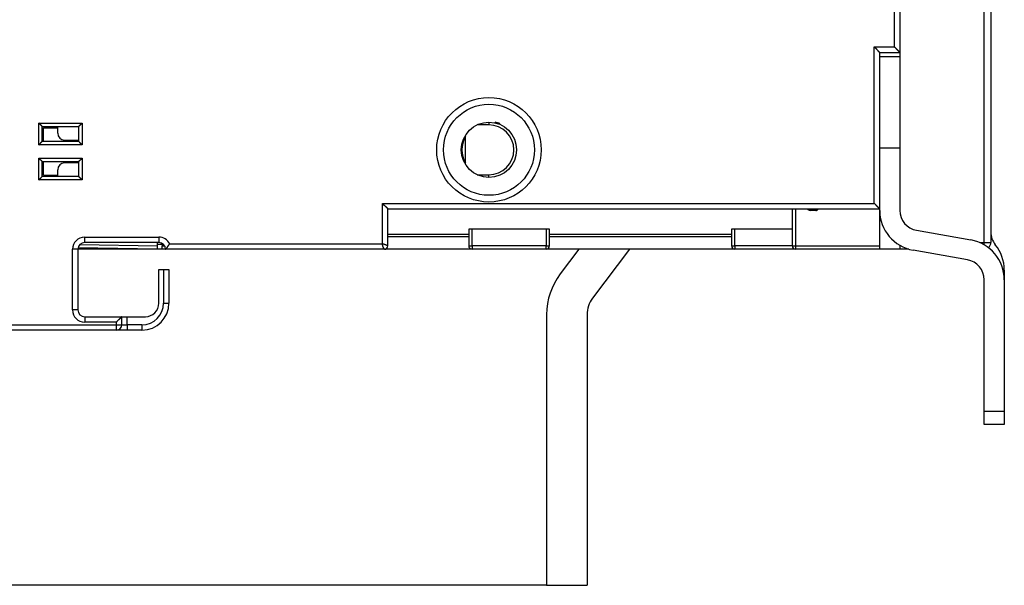
# Model space of a CAD drawing. Extents: x 190 to 1189, y 0 to 746.
# Drawn here: x 329 to 475, y 144 to 227 of the extents above; entities that cross this region are included whole.
import ezdxf

# ---------------------------------------------------------------- set-up
doc = ezdxf.new("R2010")
doc.units = 0
doc.linetypes.add('HIDDENNEW0', pattern=[4.5, 1.5, -1.5, 1.5])
for name, color, linetype in [('5', 7, 'CONTINUOUS'), ('MUOTOVIIVAT', 40, 'HIDDENNEW0'), ('TANGVIIVATNONDEF', 3, 'HIDDENNEW0')]:
    doc.layers.add(name, color=color, linetype=linetype)
doc.styles.get("Standard").update_dxf_attribs({"font": 'monotxt.shx'})
doc.dimstyles.new('DSTYLE1', dxfattribs={"dimtxt": 3, "dimasz": 3, "dimexe": 3, "dimexo": 0, "dimgap": 2, "dimtad": 1, "dimrnd": 0.1, "dimzin": 3, "dimcen": 0.09, "dimazin": 3, "dimtp": 1, "dimtm": 1, "dimtfac": 1, "dimtofl": 0, "dimtmove": 0, "dimatfit": 3})

# ---------------------------------------------------------------- blocks, each defined once
blk = doc.blocks.new('_AH1')
at = {"color": 0, "linetype": 'CONTINUOUS'}
for p, q in [((-1, 0.166667), (0, 0)), ((-1, 0.166667), (-1, -0.166667)), ((0, 0), (-1, -0.166667)), ((0, 0), (-1, 0))]:
    blk.add_line(p, q, dxfattribs=at)
blk = doc.blocks.new('*D8047')
at = {"layer": '5', "color": 1, "linetype": 'CONTINUOUS'}
for p, q in [((412.86518, 449.21744), (191.70064, 449.21744)), ((194.70064, 449.21744), (194.70064, 296.38589)), ((194.70064, 143.55433), (194.70064, 296.38589)), ((406.86518, 143.55433), (191.70064, 143.55433))]:
    blk.add_line(p, q, dxfattribs=at)
at = {"layer": '5', "color": 1, "xscale": 3, "yscale": 3, "zscale": 3}
for p, rotation in [((194.70064, 449.21744), 90), ((194.70064, 143.55433), 270)]:
    blk.add_blockref('_AH1', p, dxfattribs=dict(at, rotation=rotation))
at = {"layer": '5', "color": 1, "linetype": 'CONTINUOUS'}
blk.add_text('305,7', height=3, rotation=90, dxfattribs=at).set_placement((192.69964, 288.88589))

msp = doc.modelspace()

# ---------------------------------------------------------------- linework, layer by layer
at = {"layer": 'MUOTOVIIVAT', "color": 40, "linetype": 'CONTINUOUS'}
for p, q in [((472.79958, 398.38588), (472.79958, 194.38588)), ((459.29958, 370.18589), (459.29958, 222.58589)), ((456.29958, 222.58589), (459.29958, 222.58589)), ((456.29958, 199.38589), (456.29958, 222.58589)), ((459.29959, 222.58589), (459.29959, 221.99055)), ((456.29959, 221.99055), (459.29959, 221.99055)), ((459.29959, 221.99055), (459.29959, 221.98588)), ((459.29959, 221.98588), (459.29959, 208.38588)), ((331.99958, 209.38589), (331.99958, 211.58589)), ((331.99958, 211.58589), (337.39958, 211.58589)), ((332.19958, 211.38589), (334.29962, 211.38589)), ((332.19958, 209.38589), (332.19958, 211.38589)), ((334.29959, 210.58589), (334.29959, 211.5859)), ((337.39958, 211.58589), (337.39958, 209.38589)), ((337.39958, 209.38589), (331.99958, 209.38589)), ((335.29959, 209.58589), (337.29959, 209.58589)), ((336.19958, 209.38589), (336.19958, 209.58589)), ((336.69958, 209.38589), (336.69958, 209.58587)), ((337.29959, 209.58589), (337.29959, 209.38588)), ((394.79958, 206.12882), (394.79958, 210.14305)), ((459.29959, 208.38588), (456.29959, 208.38588)), ((459.29959, 208.38588), (459.29959, 199.15355)), ((331.99958, 206.38589), (337.39958, 206.38589)), ((331.99958, 204.18589), (331.99958, 206.38589)), ((332.19958, 204.38589), (332.19958, 206.38589)), ((337.29959, 206.18589), (335.29959, 206.18589)), ((336.19958, 206.18589), (336.19958, 206.38589)), ((336.69958, 206.18587), (336.69958, 206.38589)), ((337.29959, 206.38587), (337.29959, 206.18589)), ((337.39958, 206.38589), (337.39958, 204.18589)), ((334.29959, 204.18591), (334.29959, 205.18589)), ((337.39958, 204.18589), (331.99958, 204.18589)), ((332.19958, 204.38589), (334.29962, 204.38589)), ((383.29958, 199.38589), (456.29958, 199.38589)), ((383.29958, 193.88589), (383.29958, 199.38589)), ((443.29959, 199.38589), (443.29959, 193.88589)), ((445.65314, 199.28233), (445.54961, 199.38587)), ((446.79959, 199.13589), (446.00669, 199.13589)), ((456.29959, 199.15355), (456.29959, 199.38586)), ((456.29959, 193.88589), (456.29959, 199.15355)), ((395.79959, 196.38589), (395.29959, 196.38589)), ((395.29959, 196.38589), (395.29959, 193.88589)), ((406.79959, 196.38589), (395.79959, 196.38589)), ((407.29959, 196.38589), (406.79959, 196.38589)), ((407.29959, 193.88589), (407.29959, 196.38589)), ((434.79959, 196.38589), (434.29959, 196.38589)), ((434.29959, 196.38589), (434.29959, 193.88589)), ((443.29959, 196.38589), (434.79959, 196.38589)), ((461.77864, 196.19913), (469.84148, 194.77743)), ((349.29958, 194.38589), (338.29958, 194.38589)), ((349.09958, 193.88581), (349.09958, 194.3859)), ((395.29959, 195.59299), (383.29959, 195.59299)), ((395.29959, 195.23944), (383.29959, 195.23944)), ((434.29959, 195.59299), (407.29959, 195.59299)), ((434.29959, 195.23944), (407.29959, 195.23944)), ((349.79958, 193.38588), (337.29955, 193.38588)), ((337.29958, 193.38589), (337.29958, 184.38589)), ((349.09958, 193.38588), (337.32094, 193.59148)), ((349.79958, 194.08588), (349.09958, 194.08588)), ((349.09958, 193.38588), (349.09958, 193.88581)), ((349.79958, 194.22902), (349.79958, 193.88588)), ((349.79958, 193.38588), (349.79958, 193.88588)), ((349.79958, 193.88588), (350.14273, 193.88588)), ((350.29957, 193.38588), (349.79958, 193.38588)), ((382.79958, 193.38589), (350.29958, 193.38589)), ((395.79959, 193.38589), (382.79959, 193.38589)), ((406.79959, 193.38589), (395.79959, 193.38589)), ((434.79959, 193.38589), (406.79959, 193.38589)), ((411.63634, 193.38588), (408.87882, 189.72653)), ((419.14917, 193.3859), (413.67064, 186.11564)), ((443.79959, 193.38589), (434.79959, 193.38589)), ((456.29959, 193.38589), (443.79959, 193.38589)), ((456.29959, 193.38589), (456.29959, 193.88589)), ((459.29959, 193.38589), (456.29959, 193.38589)), ((459.29959, 193.9574), (459.29959, 193.38589)), ((460.6461, 193.38588), (459.29959, 193.38588)), ((469.32053, 191.82301), (461.2577, 193.2447)), ((349.29958, 190.38589), (349.99958, 190.38589)), ((349.29958, 185.38589), (349.29958, 190.38589)), ((349.99958, 190.38589), (350.79958, 190.38589)), ((350.79954, 190.38589), (350.79959, 190.38589)), ((350.79958, 190.38589), (350.79958, 185.38589)), ((474.79958, 190.29636), (474.79958, 188.86907)), ((471.79959, 169.38588), (471.79959, 188.86859)), ((474.79959, 188.86859), (474.79959, 169.38588)), ((338.29958, 183.38589), (343.79958, 183.38589)), ((343.79958, 182.18589), (343.79958, 183.38589)), ((343.79958, 183.38589), (344.59958, 183.38589)), ((344.59958, 183.38589), (347.29958, 183.38589)), ((406.86518, 183.70838), (406.86518, 143.55433)), ((412.86518, 183.70838), (412.86518, 143.55433)), ((342.99958, 181.38589), (253.29958, 181.38589)), ((344.59958, 181.38589), (342.99958, 181.38589)), ((346.79958, 181.38589), (344.59958, 181.38589)), ((349.44533, 182.38589), (349.36678, 182.38589)), ((349.44534, 182.38589), (349.44533, 182.38589)), ((349.51898, 182.48589), (349.55458, 182.48589)), ((471.79959, 167.38588), (471.79959, 169.38588)), ((471.79959, 169.38588), (474.79959, 169.38588)), ((474.79959, 169.38588), (474.79959, 167.38588)), ((474.79959, 167.38588), (471.79959, 167.38588)), ((406.86518, 143.55433), (412.86518, 143.55433))]:
    msp.add_line(p, q, dxfattribs=at)
for points in [[(455.49958, 223.38588), (455.51674, 223.37231, -0.003291302), (455.53368, 223.35855, -0.003376556), (455.55042, 223.34457, -0.003314998), (455.56694, 223.33041, -0.003088308), (455.58327, 223.31606, -0.002923426), (455.59941, 223.30156, -0.002774997), (455.61537, 223.2869, -0.002635824), (455.63114, 223.2721, -0.002467534), (455.64675, 223.25718, -0.002321887), (455.66219, 223.24215, -0.002158826), (455.67748, 223.22701, -0.002014859), (455.69261, 223.2118, -0.001850358), (455.7076, 223.1965, -0.001706161), (455.72246, 223.18115, -0.001542618), (455.73719, 223.16576, -0.001396904), (455.75179, 223.15032, -0.001228983), (455.76628, 223.13487, -0.001087864), (455.78065, 223.11941, -0.0009352), (455.79492, 223.10395, -0.000811509), (455.8091, 223.08851, -0.000683212), (455.82316, 223.07311, -0.000567585), (455.83714, 223.05774, -0.000432926), (455.85102, 223.04244, -0.000313369), (455.86481, 223.0272, -0.000176807), (455.87851, 223.01205, -0.000053923), (455.89212, 222.99699, 0.000087465), (455.90565, 222.98204, 0.000215313), (455.91911, 222.96721, 0.000361938), (455.93249, 222.95252, 0.000497061), (455.94579, 222.93798, 0.000653416), (455.95903, 222.9236, 0.000794021), (455.9722, 222.90939, 0.000950931), (455.9853, 222.89537, 0.001113251), (455.99834, 222.88154, 0.001316958), (456.01133, 222.86794, 0.001405324), (456.02424, 222.85455, 0.001387676), (456.03708, 222.84139, 0.001329317), (456.04982, 222.82846, 0.001201757), (456.06244, 222.81577, 0.001103724), (456.07493, 222.80332, 0.000999284), (456.08727, 222.79112, 0.000906655), (456.09943, 222.77917, 0.000790803), (456.11141, 222.76748, 0.000689528), (456.12318, 222.75604, 0.000566714), (456.13472, 222.74487, 0.00045686), (456.14603, 222.73396, 0.000323339), (456.15706, 222.72334, 0.000195765), (456.16783, 222.71298, 0.000035035), (456.17829, 222.70292, -0.000045404), (456.18845, 222.69315, -0.000057599), (456.19826, 222.6837, -0.000061431), (456.20774, 222.67457, -0.000055272), (456.21684, 222.6658, -0.000052545), (456.22557, 222.65738, -0.000051509), (456.2339, 222.64935, -0.000050825), (456.24182, 222.64171, -0.000048558), (456.24929, 222.6345, -0.00004762), (456.25633, 222.6277, -0.000045968), (456.26289, 222.62136, -0.000045277), (456.26898, 222.61548, -0.000043251), (456.27455, 222.6101, -0.000043375), (456.27963, 222.60518, -0.000043076), (456.28418, 222.60078, -0.000041677), (456.28815, 222.59694, -0.000035976), (456.29148, 222.59372, -0.000043435), (456.2944, 222.59089, -0.000058903), (456.2971, 222.58828, -0.000068445), (456.29956, 222.58589, -0.000086189)], [(459.29957, 222.58589), (459.29923, 222.58623, -0.00026434), (459.29826, 222.58717, -0.000042223), (459.29664, 222.58873, -0.000003096), (459.29441, 222.59089, 0.000024098), (459.29157, 222.59364, 0.000030196), (459.28816, 222.59694, 0.000033017), (459.28417, 222.6008, 0.00003413), (459.27964, 222.60518, 0.000037274), (459.27456, 222.61009, 0.000038287), (459.26898, 222.61548, 0.000040524), (459.26289, 222.62137, 0.000041399), (459.25633, 222.6277, 0.000043567), (459.24929, 222.6345, 0.000044491), (459.24182, 222.64171, 0.000046505), (459.2339, 222.64935, 0.000047691), (459.22557, 222.65738, 0.000050126), (459.21684, 222.6658, 0.000050953), (459.20774, 222.67457, 0.000052133), (459.19826, 222.6837, 0.000054974), (459.18845, 222.69315, 0.00006124), (459.17829, 222.70292, 0.000057491), (459.16783, 222.71298, 0.000045377), (459.15706, 222.72334, -0.000035031), (459.14603, 222.73396, -0.000195765), (459.13472, 222.74487, -0.00032334), (459.12318, 222.75604, -0.00045686), (459.11141, 222.76748, -0.000566714), (459.09943, 222.77917, -0.000689528), (459.08727, 222.79112, -0.000790803), (459.07493, 222.80332, -0.000906655), (459.06244, 222.81577, -0.000999285), (459.04982, 222.82846, -0.001103724), (459.03708, 222.84139, -0.001201757), (459.02424, 222.85455, -0.001329317), (459.01133, 222.86794, -0.001387676), (458.99834, 222.88154, -0.001405324), (458.9853, 222.89537, -0.001316958), (458.9722, 222.90939, -0.001113252), (458.95903, 222.9236, -0.000950931), (458.94579, 222.93798, -0.000794021), (458.93249, 222.95252, -0.000653416), (458.91911, 222.96721, -0.000497059), (458.90565, 222.98204, -0.000361939), (458.89212, 222.99699, -0.000215319), (458.87851, 223.01205, -0.000087463), (458.86481, 223.0272, 0.000053945), (458.85102, 223.04244, 0.000176802), (458.83714, 223.05774, 0.000313284), (458.82316, 223.07311, 0.000432947), (458.8091, 223.08851, 0.00056791), (458.79492, 223.10395, 0.000683131), (458.78065, 223.11941, 0.000810283), (458.76628, 223.13487, 0.000935501), (458.75179, 223.15032, 0.001092378), (458.73718, 223.16576, 0.001227602), (458.72246, 223.18115, 0.001379838), (458.70761, 223.1965, 0.001546783), (458.69261, 223.2118, 0.001765055), (458.67744, 223.22704, 0.001832877), (458.66219, 223.24215, 0.001809544), (458.64689, 223.25707, 0.002220602), (458.63115, 223.2721, 0.002974901), (458.61483, 223.28733, 0.002258558), (458.59942, 223.30156, 0.00050049), (458.5854, 223.31436, 0.003698082), (458.56695, 223.33041, 0.007037842), (458.53794, 223.35457, 0.003467397), (458.49959, 223.38588, 0.001794522)], [(331.99959, 211.5859), (331.99913, 211.58628, -0.014502547), (331.99787, 211.58732, -0.001149504), (331.99577, 211.58908, -0.000741657), (331.99291, 211.59149, -0.001144374), (331.9893, 211.59456, -0.001168568), (331.98501, 211.59825, -0.001183452), (331.98004, 211.60256, -0.001180789), (331.97445, 211.60745, -0.001261217), (331.96826, 211.61293, -0.001287483), (331.96153, 211.61895, -0.001360308), (331.95427, 211.62552, -0.001395283), (331.94654, 211.63259, -0.001475877), (331.93836, 211.64017, -0.001522085), (331.92977, 211.64822, -0.001609173), (331.92081, 211.65674, -0.00166632), (331.91152, 211.66569, -0.001762957), (331.90192, 211.67508, -0.001831752), (331.89207, 211.68485, -0.001938385), (331.88199, 211.69502, -0.00202272), (331.87172, 211.70555, -0.002148173), (331.8613, 211.71643, -0.002242236), (331.85077, 211.72763, -0.00236614), (331.84014, 211.73915, -0.002227813), (331.82943, 211.75095, -0.001832183), (331.81862, 211.76301, -0.001493787), (331.80772, 211.77532, -0.001141769), (331.7967, 211.78785, -0.000840286), (331.78558, 211.80057, -0.000519756), (331.77433, 211.81347, -0.000245144), (331.76296, 211.82653, 0.000052257), (331.75146, 211.83971, 0.000306413), (331.73982, 211.85301, 0.000585108), (331.72804, 211.86639, 0.000828266), (331.71611, 211.87984, 0.00110314), (331.70401, 211.89334, 0.001327772), (331.69176, 211.90685, 0.001569144), (331.67935, 211.92036, 0.001826103), (331.66674, 211.93385, 0.002160931), (331.65393, 211.94732, 0.00228391), (331.641, 211.96067, 0.002285644), (331.62795, 211.97387, 0.002880991), (331.61447, 211.98714, 0.003964917), (331.60043, 212.00055, 0.003005767), (331.58712, 212.01307, 0.000576669), (331.57499, 212.02433, 0.005078901), (331.55889, 212.03829, 0.009872902), (331.5334, 212.05908, 0.004878509), (331.4996, 212.08589, 0.002513692)], [(337.39955, 211.5859), (337.40001, 211.58628, 0.015119151), (337.40127, 211.58732, 0.001221513), (337.40337, 211.58908, 0.000766723), (337.40623, 211.59149, 0.00115686), (337.40984, 211.59456, 0.001175986), (337.41414, 211.59825, 0.001188426), (337.41911, 211.60256, 0.001184311), (337.4247, 211.60745, 0.001263825), (337.43089, 211.61293, 0.001289479), (337.43762, 211.61895, 0.001361871), (337.44488, 211.62552, 0.001396533), (337.45261, 211.63259, 0.001476883), (337.46079, 211.64017, 0.001522906), (337.46938, 211.64822, 0.001609839), (337.47834, 211.65674, 0.001666866), (337.48763, 211.66569, 0.001763395), (337.49723, 211.67508, 0.001832105), (337.50708, 211.68485, 0.001938656), (337.51716, 211.69502, 0.002022925), (337.52743, 211.70555, 0.002148311), (337.53785, 211.71643, 0.002242319), (337.54838, 211.72763, 0.002366165), (337.55901, 211.73915, 0.002227826), (337.56972, 211.75095, 0.001832222), (337.58053, 211.76301, 0.00149385), (337.59143, 211.77532, 0.001141857), (337.60245, 211.78785, 0.000840395), (337.61357, 211.80057, 0.000519889), (337.62482, 211.81347, 0.000245296), (337.63619, 211.82653, -0.000052084), (337.64769, 211.83971, -0.000306221), (337.65933, 211.85301, -0.000584897), (337.67111, 211.86639, -0.000828038), (337.68304, 211.87984, -0.001102893), (337.69514, 211.89334, -0.001327511), (337.70739, 211.90685, -0.001568869), (337.7198, 211.92036, -0.001825812), (337.73241, 211.93385, -0.002160617), (337.74522, 211.94732, -0.002283599), (337.75815, 211.96067, -0.002285348), (337.77119, 211.97387, -0.002880647), (337.78467, 211.98714, -0.003964486), (337.79872, 212.00055, -0.003005454), (337.81203, 212.01307, -0.000576593), (337.82415, 212.02433, -0.005078426), (337.84025, 212.03829, -0.009872106), (337.86574, 212.05908, -0.004878161), (337.89954, 212.08589, -0.002513522)], [(331.4996, 208.88589), (331.51516, 208.89731, 0.005353532), (331.53039, 208.90901, 0.005557192), (331.54529, 208.921, 0.005454453), (331.55989, 208.93325, 0.005002489), (331.57418, 208.94574, 0.004676609), (331.58819, 208.95843, 0.004381775), (331.60193, 208.97132, 0.004104856), (331.61541, 208.98436, 0.00376458), (331.62865, 208.99755, 0.003470651), (331.64165, 209.01086, 0.003138163), (331.65444, 209.02426, 0.002844956), (331.66702, 209.03773, 0.002506773), (331.67941, 209.05126, 0.002209084), (331.69162, 209.0648, 0.001867081), (331.70366, 209.07835, 0.001563828), (331.71556, 209.09189, 0.001214103), (331.72731, 209.10537, 0.000902286), (331.73893, 209.11879, 0.000542732), (331.75044, 209.13212, 0.000216418), (331.76186, 209.14534, -0.000163404), (331.77318, 209.15842, -0.000501989), (331.78443, 209.17135, -0.00088486), (331.79562, 209.18409, -0.001271231), (331.80676, 209.19662, -0.001754783), (331.81787, 209.20893, -0.002018771), (331.82894, 209.22099, -0.002112082), (331.83995, 209.23277, -0.002092447), (331.85086, 209.24427, -0.001928833), (331.86165, 209.25546, -0.00182788), (331.87227, 209.26632, -0.001739101), (331.88269, 209.27684, -0.001672292), (331.89289, 209.287, -0.00157942), (331.90282, 209.29676, -0.001518432), (331.91246, 209.30614, -0.001439399), (331.92176, 209.31508, -0.001389351), (331.93072, 209.32359, -0.001316328), (331.93927, 209.33163, -0.001275348), (331.9474, 209.33921, -0.001211033), (331.95507, 209.34628, -0.001174965), (331.96224, 209.35284, -0.001107652), (331.96888, 209.35885, -0.001090104), (331.97498, 209.36433, -0.001051994), (331.9805, 209.36924, -0.001005941), (331.98535, 209.37353, -0.000887962), (331.98945, 209.37713, -0.00097804), (331.99308, 209.38029, -0.001053573), (331.99647, 209.38321, -0.001128222), (331.99959, 209.38588, -0.001493336)], [(337.89954, 208.88589), (337.88399, 208.89731, -0.005353224), (337.86875, 208.90901, -0.005556838), (337.85385, 208.921, -0.005454063), (337.83926, 208.93325, -0.005002088), (337.82497, 208.94574, -0.004676196), (337.81096, 208.95843, -0.004381354), (337.79722, 208.97132, -0.00410443), (337.78374, 208.98436, -0.003764158), (337.7705, 208.99755, -0.003470233), (337.75749, 209.01086, -0.003137757), (337.74471, 209.02426, -0.002844561), (337.73213, 209.03773, -0.002506396), (337.71974, 209.05126, -0.002208723), (337.70753, 209.0648, -0.001866742), (337.69549, 209.07835, -0.00156351), (337.68359, 209.09189, -0.001213812), (337.67184, 209.10537, -0.000902019), (337.66022, 209.11879, -0.000542495), (337.64871, 209.13212, -0.000216208), (337.63729, 209.14534, 0.000163581), (337.62597, 209.15842, 0.000502136), (337.61472, 209.17135, 0.000884975), (337.60353, 209.18409, 0.001271312), (337.59239, 209.19662, 0.00175482), (337.58128, 209.20893, 0.002018792), (337.57021, 209.22099, 0.002112111), (337.5592, 209.23277, 0.002092498), (337.54829, 209.24427, 0.001928929), (337.53751, 209.25546, 0.001828014), (337.52688, 209.26632, 0.001739277), (337.51646, 209.27684, 0.00167251), (337.50626, 209.287, 0.001579689), (337.49633, 209.29676, 0.001518756), (337.48669, 209.30614, 0.00143979), (337.47739, 209.31508, 0.001389813), (337.46843, 209.32359, 0.001316875), (337.45988, 209.33163, 0.001276008), (337.45175, 209.33921, 0.001211852), (337.44408, 209.34628, 0.001175917), (337.43691, 209.35284, 0.001108707), (337.43027, 209.35885, 0.001091578), (337.42417, 209.36433, 0.001054367), (337.41865, 209.36924, 0.001008254), (337.4138, 209.37353, 0.00088859), (337.40969, 209.37713, 0.000982868), (337.40606, 209.38029, 0.001072544), (337.40267, 209.38321, 0.001153769), (337.39955, 209.38588, 0.001520231)], [(331.99959, 206.38587), (331.99922, 206.38633, 0.011093381), (331.99816, 206.38759, 0.000788438), (331.99641, 206.38968, 0.000616685), (331.99399, 206.39255, 0.00108176), (331.99092, 206.39616, 0.001131537), (331.98723, 206.40045, 0.001158763), (331.98291, 206.40542, 0.001163447), (331.97802, 206.41101, 0.001248447), (331.97254, 206.4172, 0.001277805), (331.96651, 206.42393, 0.001352788), (331.95995, 206.43119, 0.001389347), (331.95287, 206.43892, 0.00147115), (331.94529, 206.4471, 0.001518284), (331.93724, 206.45569, 0.001606128), (331.92872, 206.46465, 0.00166387), (331.91977, 206.47394, 0.001761022), (331.91038, 206.48354, 0.001830228), (331.90061, 206.49339, 0.001937236), (331.89044, 206.50347, 0.002021875), (331.87991, 206.51374, 0.002147619), (331.86903, 206.52416, 0.002241914), (331.85783, 206.53469, 0.002366043), (331.84631, 206.54532, 0.002227765), (331.83451, 206.55603, 0.001832039), (331.82245, 206.56684, 0.001493566), (331.81014, 206.57774, 0.001141464), (331.79761, 206.58876, 0.000839911), (331.78489, 206.59988, 0.000519302), (331.77199, 206.61113, 0.000244621), (331.75894, 206.6225, -0.000052861), (331.74575, 206.634, -0.000307087), (331.73245, 206.64564, -0.000585866), (331.71907, 206.65742, -0.000829101), (331.70562, 206.66935, -0.00110407), (331.69213, 206.68145, -0.001328783), (331.67862, 206.6937, -0.001570246), (331.66511, 206.70611, -0.001827317), (331.65162, 206.71872, -0.0021623), (331.63815, 206.73153, -0.002285335), (331.6248, 206.74446, -0.002287058), (331.6116, 206.75751, -0.002882728), (331.59833, 206.77099, -0.003967266), (331.58493, 206.78503, -0.003007596), (331.57241, 206.79834, -0.000577098), (331.56115, 206.81046, -0.005081921), (331.54719, 206.82657, -0.009878906), (331.5264, 206.85206, -0.004881587), (331.4996, 206.88585, -0.002515313)], [(337.39955, 206.38587), (337.39993, 206.38633, -0.010285169), (337.40098, 206.38759, -0.000701279), (337.40274, 206.38968, -0.000586445), (337.40515, 206.39255, -0.001066604), (337.40823, 206.39616, -0.001122567), (337.41192, 206.40045, -0.001152778), (337.41624, 206.40542, -0.00115924), (337.42113, 206.41101, -0.001245347), (337.42661, 206.4172, -0.001275453), (337.43264, 206.42393, -0.00135096), (337.4392, 206.43119, -0.001387902), (337.44628, 206.43892, -0.001469999), (337.45386, 206.4471, -0.001517357), (337.46191, 206.45569, -0.001605385), (337.47043, 206.46465, -0.001663271), (337.47938, 206.47394, -0.001760548), (337.48877, 206.48354, -0.001829854), (337.49854, 206.49339, -0.001936953), (337.50871, 206.50347, -0.002021666), (337.51924, 206.51374, -0.002147482), (337.53012, 206.52416, -0.002241834), (337.54132, 206.53469, -0.002366019), (337.55284, 206.54532, -0.002227753), (337.56464, 206.55603, -0.001832004), (337.5767, 206.56684, -0.001493511), (337.58901, 206.57774, -0.001141388), (337.60154, 206.58876, -0.000839817), (337.61426, 206.59988, -0.000519188), (337.62716, 206.61113, -0.00024449), (337.64022, 206.6225, 0.000053012), (337.6534, 206.634, 0.000307256), (337.6667, 206.64564, 0.000586055), (337.68008, 206.65742, 0.00082931), (337.69353, 206.66935, 0.001104302), (337.70702, 206.68145, 0.001329034), (337.72053, 206.6937, 0.001570519), (337.73404, 206.70611, 0.001827616), (337.74753, 206.71872, 0.002162636), (337.761, 206.73153, 0.002285683), (337.77435, 206.74446, 0.002287402), (337.78755, 206.75751, 0.002883149), (337.80081, 206.77099, 0.003967832), (337.81422, 206.78503, 0.003008034), (337.82674, 206.79834, 0.000577201), (337.838, 206.81046, 0.005082641), (337.85195, 206.82657, 0.009880323), (337.87274, 206.85206, 0.004882308), (337.89954, 206.88585, 0.002515691)], [(331.4996, 203.68585), (331.51516, 203.69727, 0.005349304), (331.53039, 203.70898, 0.005552897), (331.54529, 203.72098, 0.005450298), (331.55989, 203.73323, 0.004998686), (331.57418, 203.74572, 0.004673075), (331.58819, 203.75841, 0.00437848), (331.60193, 203.7713, 0.004101786), (331.61541, 203.78435, 0.003761757), (331.62865, 203.79754, 0.003468042), (331.64165, 203.81085, 0.003135776), (331.65444, 203.82425, 0.002842761), (331.66702, 203.83773, 0.002504781), (331.67941, 203.85125, 0.002207264), (331.69162, 203.8648, 0.001865442), (331.70366, 203.87835, 0.001562344), (331.71556, 203.89188, 0.001212784), (331.72731, 203.90537, 0.000901107), (331.73893, 203.91879, 0.000541706), (331.75044, 203.93212, 0.000215522), (331.76186, 203.94534, -0.000164154), (331.77318, 203.95842, -0.000502612), (331.78443, 203.97135, -0.000885338), (331.79562, 203.98409, -0.001271578), (331.80676, 203.99662, -0.001754975), (331.81787, 204.00893, -0.002018825), (331.82894, 204.02099, -0.002111978), (331.83995, 204.03277, -0.002092196), (331.85086, 204.04427, -0.001928409), (331.86165, 204.05546, -0.001827283), (331.87227, 204.06632, -0.001738294), (331.88269, 204.07684, -0.001671269), (331.89289, 204.087, -0.001578136), (331.90282, 204.09676, -0.001516864), (331.91246, 204.10614, -0.001437479), (331.92176, 204.11508, -0.001387051), (331.93072, 204.12359, -0.001313574), (331.93927, 204.13164, -0.001271993), (331.9474, 204.13921, -0.001206836), (331.95507, 204.14628, -0.001170033), (331.96224, 204.15285, -0.001102132), (331.96888, 204.15886, -0.001082373), (331.97498, 204.16434, -0.001039548), (331.9805, 204.16926, -0.000993612), (331.98535, 204.17355, -0.00088424), (331.98945, 204.17715, -0.000952314), (331.99308, 204.18031, -0.000952896), (331.99647, 204.18324, -0.000990699), (331.99959, 204.18591, -0.001344826)], [(337.89954, 203.68585), (337.88399, 203.69727, -0.005348996), (337.86875, 203.70898, -0.005552542), (337.85385, 203.72098, -0.005449909), (337.83926, 203.73323, -0.004998285), (337.82497, 203.74572, -0.004672662), (337.81096, 203.75841, -0.00437806), (337.79722, 203.7713, -0.00410136), (337.78374, 203.78435, -0.003761335), (337.7705, 203.79754, -0.003467625), (337.75749, 203.81085, -0.00313537), (337.74471, 203.82425, -0.002842366), (337.73213, 203.83773, -0.002504403), (337.71974, 203.85125, -0.002206902), (337.70753, 203.8648, -0.001865103), (337.69549, 203.87835, -0.001562026), (337.68359, 203.89188, -0.001212493), (337.67184, 203.90537, -0.00090084), (337.66022, 203.91879, -0.000541469), (337.64871, 203.93212, -0.000215312), (337.63729, 203.94534, 0.000164331), (337.62597, 203.95842, 0.00050276), (337.61472, 203.97135, 0.000885453), (337.60353, 203.98409, 0.001271659), (337.59239, 203.99662, 0.001755012), (337.58128, 204.00893, 0.002018846), (337.57021, 204.02099, 0.002112007), (337.5592, 204.03277, 0.002092247), (337.54829, 204.04427, 0.001928504), (337.53751, 204.05546, 0.001827417), (337.52688, 204.06632, 0.001738469), (337.51646, 204.07684, 0.001671487), (337.50626, 204.087, 0.001578405), (337.49633, 204.09676, 0.001517188), (337.48669, 204.10614, 0.00143787), (337.47739, 204.11508, 0.001387513), (337.46843, 204.12359, 0.001314122), (337.45988, 204.13164, 0.001272653), (337.45175, 204.13921, 0.001207656), (337.44408, 204.14628, 0.001170985), (337.43691, 204.15285, 0.001103186), (337.43027, 204.15886, 0.001083846), (337.42417, 204.16434, 0.001041922), (337.41865, 204.16926, 0.000995925), (337.4138, 204.17355, 0.000884869), (337.40969, 204.17715, 0.000957143), (337.40606, 204.18031, 0.000971874), (337.40267, 204.18324, 0.001016263), (337.39955, 204.18591, 0.001371752)], [(382.49956, 200.18585), (382.51313, 200.1687, 0.003283909), (382.5269, 200.15175, 0.003368803), (382.54088, 200.13503, 0.003307349), (382.55505, 200.1185, 0.003081313), (382.56939, 200.10218, 0.002916905), (382.5839, 200.08604, 0.002768915), (382.59856, 200.07009, 0.002630162), (382.61336, 200.05431, 0.002462403), (382.62828, 200.03871, 0.002317223), (382.64331, 200.02327, 0.002154696), (382.65845, 200.00798, 0.002011209), (382.67366, 199.99285, 0.001847267), (382.68896, 199.97786, 0.001703563), (382.70431, 199.963, 0.001540578), (382.71971, 199.94827, 0.001395389), (382.73514, 199.93367, 0.0012281), (382.75059, 199.91918, 0.001087423), (382.76605, 199.90481, 0.000935126), (382.78151, 199.89054, 0.000811572), (382.79695, 199.87637, 0.000683216), (382.81235, 199.8623, 0.000567568), (382.82772, 199.84832, 0.000432925), (382.84302, 199.83444, 0.000313373), (382.85826, 199.82065, 0.000176808), (382.87341, 199.80696, 0.000053922), (382.88847, 199.79334, -0.000087465), (382.90342, 199.77981, -0.000215313), (382.91825, 199.76635, -0.000361938), (382.93294, 199.75297, -0.000497061), (382.94748, 199.73967, -0.000653416), (382.96186, 199.72643, -0.000794021), (382.97607, 199.71326, -0.000950931), (382.99009, 199.70016, -0.001113251), (383.00392, 199.68712, -0.001316958), (383.01752, 199.67414, -0.001405324), (383.03091, 199.66122, -0.001387676), (383.04407, 199.64838, -0.001329317), (383.057, 199.63564, -0.001201757), (383.06969, 199.62302, -0.001103724), (383.08214, 199.61053, -0.000999284), (383.09434, 199.59819, -0.000906655), (383.10629, 199.58603, -0.000790803), (383.11798, 199.57405, -0.000689528), (383.12942, 199.56228, -0.000566713), (383.14059, 199.55074, -0.000456861), (383.1515, 199.53943, -0.000323344), (383.16212, 199.5284, -0.000195764), (383.17248, 199.51763, -0.000035016), (383.18254, 199.50717, 0.00004526), (383.19231, 199.49701, 0.000057041), (383.20176, 199.4872, 0.00006044), (383.21089, 199.47772, 0.000053723), (383.21966, 199.46862, 0.000050414), (383.22808, 199.45989, 0.000048654), (383.23611, 199.45156, 0.000047205), (383.24375, 199.44364, 0.000044011), (383.25096, 199.43617, 0.000041871), (383.25775, 199.42913, 0.00003853), (383.26409, 199.42256, 0.000036367), (383.26997, 199.41647, 0.00003313), (383.27536, 199.4109, 0.000028891), (383.28027, 199.40582, 0.000019297), (383.28467, 199.40127, 0.000018028), (383.28851, 199.3973, 0.00002911), (383.29173, 199.39396, -0.00000669), (383.29456, 199.39104, -0.000139134), (383.29717, 199.38833, -0.000203299), (383.29954, 199.38586, -0.000208924)], [(456.29956, 199.38586), (456.29922, 199.3862, 0.004562877), (456.29825, 199.38714, 0.000463212), (456.29663, 199.38872, 0.000171792), (456.2944, 199.39088, 0.000111756), (456.29156, 199.39363, 0.000081992), (456.28815, 199.39693, 0.000067514), (456.28416, 199.40079, 0.000058329), (456.27963, 199.40518, 0.00005507), (456.27456, 199.41008, 0.000051755), (456.26898, 199.41548, 0.000050969), (456.26289, 199.42136, 0.000049631), (456.25633, 199.4277, 0.000050108), (456.24929, 199.4345, 0.000049739), (456.24182, 199.44171, 0.000050698), (456.2339, 199.44935, 0.000051057), (456.22557, 199.45738, 0.000052774), (456.21684, 199.4658, 0.000053031), (456.20774, 199.47457, 0.000053691), (456.19826, 199.4837, 0.000056109), (456.18845, 199.49315, 0.000061965), (456.17829, 199.50292, 0.000057899), (456.16783, 199.51298, 0.000045482), (456.15706, 199.52334, -0.000035045), (456.14603, 199.53396, -0.000195766), (456.13472, 199.54487, -0.000323337), (456.12318, 199.55604, -0.00045686), (456.11141, 199.56748, -0.000566714), (456.09943, 199.57917, -0.000689528), (456.08727, 199.59112, -0.000790802), (456.07493, 199.60332, -0.000906655), (456.06244, 199.61577, -0.000999284), (456.04982, 199.62846, -0.001103724), (456.03708, 199.64139, -0.001201757), (456.02424, 199.65455, -0.001329317), (456.01133, 199.66794, -0.001387676), (455.99834, 199.68154, -0.001405324), (455.9853, 199.69537, -0.001316958), (455.9722, 199.70939, -0.001113251), (455.95903, 199.7236, -0.000950931), (455.94579, 199.73798, -0.000794021), (455.93249, 199.75252, -0.000653416), (455.91911, 199.76721, -0.000497059), (455.90565, 199.78204, -0.000361939), (455.89212, 199.79699, -0.000215319), (455.87851, 199.81205, -0.000087463), (455.86481, 199.8272, 0.000053946), (455.85102, 199.84244, 0.000176802), (455.83714, 199.85774, 0.000313281), (455.82316, 199.87311, 0.000432948), (455.8091, 199.88851, 0.000567922), (455.79492, 199.90395, 0.000683128), (455.78065, 199.91941, 0.000810237), (455.76628, 199.93487, 0.000935553), (455.75179, 199.95032, 0.001092696), (455.73718, 199.96576, 0.001228227), (455.72246, 199.98115, 0.001380895), (455.70761, 199.9965, 0.001548258), (455.69261, 200.0118, 0.001767034), (455.67744, 200.02704, 0.001835113), (455.66219, 200.04214, 0.001811899), (455.64689, 200.05707, 0.002223785), (455.63114, 200.0721, 0.002979559), (455.61483, 200.08732, 0.002262134), (455.59941, 200.10155, 0.000501029), (455.5854, 200.11435, 0.003704473), (455.56694, 200.13039, 0.007050765), (455.53793, 200.15455, 0.003473871), (455.49958, 200.18585, 0.001797861)], [(350.29958, 193.38592), (350.29988, 193.3862, 0.010664719), (350.30072, 193.38699, 0.000930515), (350.30212, 193.38833, 0.000452133), (350.30405, 193.39018, 0.000518883), (350.3065, 193.39253, 0.000488666), (350.30943, 193.39537, 0.000472917), (350.31286, 193.39869, 0.000457104), (350.31674, 193.40246, 0.000475304), (350.32108, 193.40669, 0.000475332), (350.32584, 193.41135, 0.000493266), (350.33102, 193.41645, 0.00049678), (350.33659, 193.42195, 0.000515643), (350.34255, 193.42786, 0.000525236), (350.34886, 193.43414, 0.000551346), (350.35553, 193.44081, 0.000555348), (350.36252, 193.44784, 0.000561892), (350.36983, 193.45522, 0.000605065), (350.37743, 193.46293, 0.000705066), (350.38531, 193.47098, 0.000827049), (350.39345, 193.47935, 0.001015519), (350.40183, 193.48805, 0.001150643), (350.41044, 193.49707, 0.001296219), (350.41926, 193.50641, 0.001408468), (350.42826, 193.51607, 0.001544634), (350.43744, 193.52603, 0.001648881), (350.44677, 193.53631, 0.001777112), (350.45624, 193.54689, 0.001873255), (350.46582, 193.55776, 0.001991073), (350.47551, 193.56894, 0.002092967), (350.48527, 193.58041, 0.002232464), (350.4951, 193.59218, 0.002275397), (350.50499, 193.60423, 0.002263949), (350.51492, 193.61656, 0.002216906), (350.52489, 193.62916, 0.002147451), (350.53489, 193.64203, 0.002088878), (350.54492, 193.65515, 0.002046063), (350.55497, 193.66854, 0.00200246), (350.56504, 193.68217, 0.001964616), (350.57512, 193.69604, 0.001928627), (350.58521, 193.71014, 0.001900628), (350.59529, 193.72447, 0.001871102), (350.60537, 193.73902, 0.001846046), (350.61544, 193.75379, 0.001827902), (350.62548, 193.76876, 0.001823584), (350.63551, 193.78394, 0.001699027), (350.64552, 193.7993, 0.001436616), (350.65553, 193.81483, 0.001194522), (350.66554, 193.83052, 0.00091775), (350.67558, 193.84636, 0.00067939), (350.68564, 193.86232, 0.000421713), (350.69575, 193.8784, 0.000197008), (350.70592, 193.89458, -0.000051308), (350.71615, 193.91084, -0.000269926), (350.72647, 193.92718, -0.000515619), (350.73688, 193.94357, -0.000720542), (350.74738, 193.95999, -0.000940811), (350.758, 193.97644, -0.001168244), (350.76876, 193.99291, -0.001457087), (350.77968, 194.0094, -0.001582036), (350.79069, 194.0258, -0.001614512), (350.80179, 194.04209, -0.002094269), (350.81327, 194.05857, -0.002953557), (350.82526, 194.07535, -0.002240822), (350.83661, 194.09108, -0.000385256), (350.84696, 194.10527, -0.003874052), (350.86078, 194.12321, -0.007597616), (350.88279, 194.15046, -0.00374768), (350.91203, 194.1859, -0.00192538)], [(382.79956, 193.38592), (382.803, 193.38578, 0.000775699), (382.80599, 193.38567, 0.001065599), (382.80845, 193.3856, 0.00146353), (382.81069, 193.38554, 0.001199156), (382.813, 193.38549, 0.001214593), (382.81538, 193.38546, 0.002071108), (382.81775, 193.38544, 0.002304162), (382.82012, 193.38545, 0.001797752), (382.82249, 193.38547, 0.001494019), (382.82487, 193.38551, 0.00136445), (382.82725, 193.38556, 0.001237901), (382.82962, 193.38562, 0.001070291), (382.83198, 193.38568, 0.001030742), (382.83434, 193.38576, 0.00110718), (382.8367, 193.38585, 0.001160367), (382.83905, 193.38595, 0.001202347), (382.8414, 193.38607, 0.00124265), (382.84375, 193.38619, 0.001290735), (382.8461, 193.38633, 0.001331408), (382.84844, 193.38648, 0.001374747), (382.85079, 193.38664, 0.001411942), (382.85314, 193.38681, 0.001452854), (382.85549, 193.387, 0.001487048), (382.85784, 193.38721, 0.001524374), (382.86019, 193.38743, 0.001555223), (382.86255, 193.38766, 0.001589388), (382.86492, 193.38792, 0.00161595), (382.86729, 193.38818, 0.001644585), (382.86966, 193.38847, 0.001669418), (382.87204, 193.38877, 0.00170022), (382.87443, 193.38909, 0.001707921), (382.87683, 193.38942, 0.001700989), (382.87923, 193.38978, 0.001682932), (382.88165, 193.39015, 0.001655077), (382.88406, 193.39054, 0.001631782), (382.88649, 193.39095, 0.001611037), (382.88892, 193.39137, 0.001591422), (382.89135, 193.39181, 0.001571684), (382.89379, 193.39227, 0.001553787), (382.89624, 193.39274, 0.001536377), (382.89869, 193.39323, 0.001520531), (382.90114, 193.39374, 0.001504999), (382.90359, 193.39426, 0.001490995), (382.90605, 193.3948, 0.001477322), (382.9085, 193.39535, 0.001465118), (382.91096, 193.39592, 0.001453249), (382.91342, 193.3965, 0.001443699), (382.91588, 193.3971, 0.00143528), (382.91834, 193.39772, 0.001427439), (382.9208, 193.39835, 0.001419669), (382.92326, 193.39899, 0.001412432), (382.92572, 193.39965, 0.00140526), (382.92818, 193.40032, 0.001398603), (382.93064, 193.40101, 0.001392025), (382.93309, 193.40172, 0.00138594), (382.93555, 193.40243, 0.001379943), (382.93801, 193.40317, 0.001374418), (382.94046, 193.40391, 0.001368992), (382.94291, 193.40467, 0.00136402), (382.94536, 193.40545, 0.001359156), (382.94781, 193.40624, 0.001354726), (382.95025, 193.40704, 0.001350416), (382.9527, 193.40786, 0.001346522), (382.95514, 193.40869, 0.001342759), (382.95758, 193.40953, 0.001339393), (382.96001, 193.41039, 0.00133617), (382.96244, 193.41126, 0.001333327), (382.96487, 193.41214, 0.00133064), (382.96729, 193.41304, 0.001328314), (382.96971, 193.41395, 0.001326157), (382.97213, 193.41488, 0.001324347), (382.97454, 193.41582, 0.001322721), (382.97695, 193.41677, 0.001321417), (382.97935, 193.41773, 0.001320301), (382.98175, 193.41871, 0.001319526), (382.98414, 193.4197, 0.001318984), (382.98653, 193.4207, 0.001318647), (382.98891, 193.42171, 0.001318446), (382.99128, 193.42274, 0.001318867), (382.99365, 193.42378, 0.00131983), (382.99602, 193.42483, 0.001319871), (382.99838, 193.4259, 0.001319127), (383.00073, 193.42697, 0.001322796), (383.00307, 193.42806, 0.001330203), (383.00541, 193.42916, 0.001323622), (383.00774, 193.43027, 0.001306111), (383.01006, 193.43139, 0.001350907), (383.01239, 193.43254, 0.001439396), (383.01473, 193.4337, 0.001416447), (383.0171, 193.4349, 0.001326164), (383.01949, 193.43612, 0.001469881), (383.022, 193.43742, 0.001704211), (383.02467, 193.43883, 0.001189466), (383.02722, 193.44019, 0.000370098), (383.02955, 193.44144, 0.001592766), (383.03288, 193.44326, 0.002241595), (383.03846, 193.44635, 0.000911247), (383.04605, 193.45058, 0.000449401)], [(383.09539, 193.48276), (383.09217, 193.48065, 0.00001084), (383.08909, 193.47863, 0.000012898), (383.08616, 193.47671, 0.000013261), (383.08338, 193.47488, 0.000011052), (383.08074, 193.47315, 0.000009451), (383.07824, 193.47151, 0.000007789), (383.07587, 193.46995, 0.000006002), (383.07363, 193.46848, 0.000003275), (383.07151, 193.46709, 0.000000502), (383.06951, 193.46578, -0.000003174), (383.06764, 193.46455, -0.000007123), (383.06587, 193.46339, -0.000012267), (383.06421, 193.4623, -0.000017936), (383.06266, 193.46128, -0.000025095), (383.06121, 193.46033, -0.000033193), (383.05985, 193.45944, -0.000043213), (383.05859, 193.45861, -0.000054792), (383.05741, 193.45784, -0.000068873), (383.05632, 193.45713, -0.000085477), (383.05531, 193.45647, -0.000105409), (383.05438, 193.45586, -0.000129231), (383.05352, 193.4553, -0.000157374), (383.05273, 193.45479, -0.000191832), (383.05201, 193.45432, -0.000232478), (383.05135, 193.45389, -0.000281133), (383.05074, 193.45349, -0.000335586), (383.05019, 193.45314, -0.000408309), (383.04968, 193.45281, -0.000497134), (383.04922, 193.45252, -0.000581261), (383.04881, 193.45226, -0.000642697), (383.04843, 193.45202, -0.00082373), (383.04808, 193.4518, -0.001121417), (383.04776, 193.4516, -0.001039668), (383.04747, 193.45142, -0.000530862), (383.04723, 193.45128, -0.001602725), (383.04695, 193.45111, -0.002894136), (383.04655, 193.45087, -0.001616441), (383.04605, 193.45058, -0.000979379)], [(343.79956, 183.38591), (343.79895, 183.3852, -0.009029375), (343.79722, 183.38327, -0.000707209), (343.79434, 183.38004, -0.000463776), (343.79038, 183.37563, -0.000724231), (343.78535, 183.37006, -0.000740681), (343.77932, 183.36342, -0.000750281), (343.77227, 183.35572, -0.000748352), (343.7643, 183.34705, -0.000798941), (343.75539, 183.33743, -0.000814969), (343.74561, 183.32694, -0.000860391), (343.73496, 183.3156, -0.000881705), (343.72352, 183.3035, -0.000931786), (343.71128, 183.29066, -0.000960026), (343.69831, 183.27716, -0.001014017), (343.68461, 183.26302, -0.001048926), (343.67025, 183.24832, -0.001108579), (343.65524, 183.23309, -0.001150825), (343.63962, 183.21741, -0.001217052), (343.62343, 183.2013, -0.001268222), (343.6067, 183.18484, -0.001344175), (343.58947, 183.16806, -0.00140382), (343.57177, 183.15103, -0.0014859), (343.55362, 183.13378, -0.001402004), (343.53508, 183.11632, -0.001156706), (343.51615, 183.09866, -0.000944104), (343.49687, 183.08079, -0.000719968), (343.47726, 183.0627, -0.000528792), (343.45735, 183.04441, -0.00032645), (343.43718, 183.0259, -0.000152993), (343.41676, 183.00718, 0.000034936), (343.39612, 182.98823, 0.000195362), (343.3753, 182.96908, 0.000371101), (343.35432, 182.94971, 0.00052426), (343.3332, 182.93012, 0.0006973), (343.31197, 182.9103, 0.00083847), (343.29067, 182.89027, 0.000990088), (343.26933, 182.87002, 0.001151418), (343.24794, 182.84953, 0.001361748), (343.22653, 182.82878, 0.001438594), (343.20523, 182.80789, 0.001439272), (343.1841, 182.78692, 0.001813913), (343.16275, 182.76535, 0.002496638), (343.14105, 182.74299, 0.001893393), (343.12073, 182.72188, 0.00036313), (343.1024, 182.70267, 0.00320153), (343.07938, 182.67748, 0.006240053), (343.04464, 182.63798, 0.003094518), (342.99958, 182.58585, 0.00159761)]]:
    msp.add_lwpolyline(points, format="xyb", dxfattribs=at)
msp.add_lwpolyline([(406.86513, 143.55434), (406.86514, 143.55434), (406.86514, 143.55434), (406.86514, 143.55434), (406.86515, 143.55434), (406.86515, 143.55434), (406.86516, 143.55434), (406.86516, 143.55434), (406.86516, 143.55434), (406.86517, 143.55434), (406.86517, 143.55434), (406.86518, 143.55434), (406.86518, 143.55434), (406.86518, 143.55434), (406.86519, 143.55434), (406.86519, 143.55434), (406.8652, 143.55434), (406.8652, 143.55434), (406.86521, 143.55434)], dxfattribs=at)
for centre, radius in [((398.29958, 208.13589), 6.75), ((398.29959, 208.13589), 4.1)]:
    msp.add_circle(centre, radius, dxfattribs=at)
for centre, radius, start, end in [((398.29958, 208.13588), 4.2, 67.239218, 77.482839), ((335.29959, 210.58589), 1, 180, 270), ((398.29958, 208.13588), 4, 151.04498, 208.95502), ((335.29959, 205.18589), 1, 90, 180), ((446.00669, 199.63589), 0.5, 225, 270), ((446.79959, 199.63589), 0.5, 270, 327.89486), ((462.29959, 199.15355), 6, 180, 260), ((462.29959, 199.15355), 3, 180, 260), ((475.79958, 195.95321), 3, 180, 218.94245), ((338.29958, 193.38589), 1, 90, 180), ((349.29958, 193.38589), 1, 0, 90), ((468.79959, 188.86859), 6, 0, 80), ((471.79958, 194.38588), 1, 310.76155, 360), ((382.79958, 193.88589), 0.5, 270, 360), ((395.79959, 193.88589), 0.5, 180, 270), ((406.79959, 193.88589), 0.5, 270, 360), ((434.79959, 193.88589), 0.5, 180, 270), ((443.79959, 193.88589), 0.5, 180, 270), ((468.79958, 190.29636), 6, 0, 38.942441), ((468.79959, 188.86859), 3, 0, 80), ((416.86518, 183.70838), 10, 143, 180), ((416.86518, 183.70838), 4, 143, 180), ((338.29958, 184.38589), 1, 180, 270), ((346.79958, 185.38589), 4, 270, 360), ((347.29958, 185.38589), 2, 270, 360), ((346.79959, 185.38589), 4, 359.94944, 360.00002), ((342.99958, 182.18589), 0.8, 270, 360)]:
    msp.add_arc(centre, radius, start, end, dxfattribs=at)
at = {"layer": 'TANGVIIVATNONDEF', "color": 3, "linetype": 'CONTINUOUS'}
for p, q in [((471.79958, 194.38588), (471.79958, 398.38588)), ((458.49958, 223.38589), (458.49958, 369.38589)), ((455.49958, 200.18589), (455.49958, 223.38589)), ((455.49958, 223.38589), (458.49958, 223.38589)), ((331.49958, 212.08589), (337.89958, 212.08589)), ((331.49958, 208.88589), (331.49958, 212.08589)), ((337.89958, 212.08589), (337.89958, 208.88589)), ((398.29958, 212.23589), (398.29958, 211.83588)), ((398.29958, 211.83588), (396.53323, 211.83588)), ((337.89958, 208.88589), (331.49958, 208.88589)), ((331.49958, 206.88589), (337.89958, 206.88589)), ((331.49958, 203.68589), (331.49958, 206.88589)), ((337.89958, 206.88589), (337.89958, 203.68589)), ((337.89958, 203.68589), (331.49958, 203.68589)), ((396.53324, 204.43588), (398.29958, 204.43588)), ((398.29958, 204.036), (398.29958, 204.43588)), ((382.49958, 194.18589), (382.49958, 200.18589)), ((382.49958, 200.18589), (455.49958, 200.18589)), ((443.79959, 199.38589), (443.79959, 193.88589)), ((445.65314, 199.28233), (445.65314, 199.38586)), ((446.00671, 199.13591), (446.00671, 199.38586)), ((446.79959, 199.38586), (446.79959, 199.13589)), ((395.79959, 193.88589), (395.79959, 196.38589)), ((406.79959, 196.38589), (406.79959, 193.88589)), ((434.79959, 193.88589), (434.79959, 196.38589)), ((338.29958, 194.38589), (338.29958, 195.18589)), ((338.29958, 195.18589), (349.29958, 195.18589)), ((349.29958, 195.18589), (349.29958, 194.38589)), ((471.15743, 194.38588), (471.79958, 194.38588)), ((471.79958, 194.06475), (471.79958, 194.38588)), ((471.79958, 194.38588), (472.79958, 194.38588)), ((337.29958, 193.38589), (336.49958, 193.38589)), ((336.49958, 184.38589), (336.49958, 193.38589)), ((337.5863, 194.08677), (349.09958, 193.88581)), ((350.91203, 194.18589), (382.49958, 194.18589)), ((395.29959, 193.88589), (395.79959, 193.88589)), ((406.79959, 193.88589), (395.79959, 193.88589)), ((395.79959, 193.88589), (395.79959, 193.38589)), ((406.79959, 193.88589), (407.29959, 193.88589)), ((406.79959, 193.38589), (406.79959, 193.88589)), ((434.29959, 193.88589), (434.79959, 193.88589)), ((443.29959, 193.88589), (434.79959, 193.88589)), ((434.79959, 193.88589), (434.79959, 193.38589)), ((443.29959, 193.88589), (443.79959, 193.88589)), ((443.79959, 193.88589), (456.29959, 193.88589)), ((443.79959, 193.88589), (443.79959, 193.38589)), ((349.99958, 190.38589), (349.99958, 185.38589)), ((337.29958, 184.38589), (336.49958, 184.38589)), ((349.99958, 185.38589), (350.79958, 185.38589)), ((338.29958, 183.38589), (338.29958, 182.58589)), ((344.59958, 182.18589), (344.59958, 183.38589)), ((253.29958, 182.18589), (342.99958, 182.18589)), ((342.99958, 182.58589), (338.29958, 182.58589)), ((342.99958, 182.18589), (342.99958, 182.58589)), ((342.99958, 182.18589), (343.79958, 182.18589)), ((342.99958, 181.38589), (342.99958, 182.18589)), ((343.79958, 182.18589), (344.59958, 182.18589)), ((344.59958, 182.18589), (344.59958, 181.38589)), ((346.79958, 182.18589), (344.59958, 182.18589)), ((346.79958, 182.18589), (346.79958, 181.38589))]:
    msp.add_line(p, q, dxfattribs=at)
for points in [[(382.49956, 194.1859), (382.51331, 194.18576, -0.00460247), (382.5272, 194.18537, -0.004544098), (382.54123, 194.18472, -0.004410613), (382.55539, 194.18382, -0.004214016), (382.56969, 194.18267, -0.004052947), (382.5841, 194.18128, -0.003911115), (382.59862, 194.17965, -0.003777693), (382.61324, 194.17779, -0.003643481), (382.62797, 194.17569, -0.003522775), (382.64278, 194.17338, -0.003405222), (382.65768, 194.17085, -0.003298848), (382.67265, 194.1681, -0.003194037), (382.68769, 194.16514, -0.00309986), (382.7028, 194.16198, -0.003006994), (382.71796, 194.15862, -0.002924063), (382.73316, 194.15506, -0.002842083), (382.74841, 194.15131, -0.002768937), (382.76368, 194.14737, -0.002696097), (382.77899, 194.14325, -0.002632917), (382.79431, 194.13896, -0.002570735), (382.80964, 194.13448, -0.002513168), (382.82498, 194.12985, -0.002453679), (382.84031, 194.12505, -0.002411975), (382.85564, 194.12009, -0.002374596), (382.87096, 194.11497, -0.002316383), (382.88623, 194.10972, -0.002253019), (382.90136, 194.10435, -0.002204213), (382.91628, 194.09892, -0.002153573), (382.93091, 194.09344, -0.00214956), (382.94527, 194.08793, -0.002133935), (382.95935, 194.08239, -0.002126044), (382.97318, 194.07681, -0.002110588), (382.98672, 194.0712, -0.002107912), (383.00001, 194.06558, -0.002091359), (383.01301, 194.05994, -0.002088202), (383.02574, 194.0543, -0.002073827), (383.03819, 194.04865, -0.002072919), (383.05038, 194.04301, -0.002059464), (383.06228, 194.03737, -0.002060227), (383.0739, 194.03175, -0.002048565), (383.08524, 194.02614, -0.002051678), (383.09631, 194.02057, -0.002041983), (383.10709, 194.01502, -0.002047827), (383.11759, 194.00951, -0.002040638), (383.1278, 194.00404, -0.002049849), (383.13774, 193.99861, -0.002045755), (383.14738, 193.99324, -0.002059113), (383.15674, 193.98793, -0.002058933), (383.1658, 193.98268, -0.002077468), (383.17458, 193.9775, -0.002082258), (383.18307, 193.97239, -0.002107403), (383.19127, 193.96737, -0.002118755), (383.19917, 193.96243, -0.002152296), (383.20678, 193.95758, -0.002171893), (383.2141, 193.95283, -0.002217082), (383.22112, 193.94818, -0.002249503), (383.22784, 193.94363, -0.002308204), (383.23427, 193.9392, -0.002351864), (383.24039, 193.93489, -0.002437996), (383.24622, 193.93071, -0.002522761), (383.25174, 193.92665, -0.002614736), (383.25696, 193.92273, -0.002665214), (383.26186, 193.91896, -0.002688889), (383.26644, 193.91537, -0.002576538), (383.27069, 193.91196, -0.002587112), (383.27462, 193.90874, -0.002598109), (383.27823, 193.90572, -0.002652759), (383.28154, 193.90289, -0.00263366), (383.28455, 193.90026, -0.002678557), (383.28726, 193.89784, -0.00264165), (383.28968, 193.89563, -0.002719647), (383.29183, 193.89363, -0.002736603), (383.2937, 193.89185, -0.002736969), (383.29529, 193.8903, -0.002522846), (383.29659, 193.889, -0.002870884), (383.29769, 193.88788, -0.003158853), (383.29868, 193.88684, -0.003530608), (383.29954, 193.88591, -0.00500898)], [(382.79956, 193.38592), (382.79942, 193.38603, -0.044560198), (382.79903, 193.38639, -0.00267228), (382.79839, 193.387, -0.001854673), (382.79749, 193.38787, -0.002970225), (382.79634, 193.389, -0.002938475), (382.79495, 193.39039, -0.002868389), (382.79332, 193.39207, -0.002747305), (382.79147, 193.39403, -0.00281666), (382.78937, 193.39628, -0.002748293), (382.78706, 193.39882, -0.002777143), (382.78453, 193.40168, -0.002715262), (382.78179, 193.40484, -0.002739901), (382.77883, 193.40832, -0.002686723), (382.77567, 193.41212, -0.002703224), (382.7723, 193.41626, -0.002654888), (382.76875, 193.42073, -0.002666351), (382.76499, 193.42555, -0.002621295), (382.76106, 193.43071, -0.002627882), (382.75694, 193.43624, -0.002586191), (382.75265, 193.44213, -0.00259026), (382.74817, 193.4484, -0.002548692), (382.74354, 193.45504, -0.002548266), (382.73874, 193.46207, -0.002511882), (382.73378, 193.46949, -0.002506716), (382.72866, 193.47732, -0.002469362), (382.72341, 193.48553, -0.002497516), (382.71804, 193.4941, -0.002457867), (382.71261, 193.50297, -0.002420597), (382.70713, 193.51211, -0.00236708), (382.70162, 193.52151, -0.002287735), (382.69608, 193.53117, -0.002217068), (382.6905, 193.54108, -0.00217761), (382.68489, 193.55125, -0.00213299), (382.67927, 193.56165, -0.002098919), (382.67363, 193.5723, -0.002063143), (382.66799, 193.58318, -0.002042122), (382.66234, 193.59428, -0.002017314), (382.6567, 193.6056, -0.002004622), (382.65106, 193.61714, -0.001988042), (382.64544, 193.62888, -0.001983257), (382.63983, 193.64083, -0.001974085), (382.63426, 193.65297, -0.001976008), (382.62871, 193.66531, -0.00197329), (382.6232, 193.67783, -0.001981281), (382.61773, 193.69053, -0.001984402), (382.6123, 193.7034, -0.00199792), (382.60693, 193.71645, -0.002006409), (382.60162, 193.72965, -0.002025093), (382.59637, 193.74301, -0.002038614), (382.59119, 193.75652, -0.002062197), (382.58608, 193.77018, -0.002080545), (382.58106, 193.78397, -0.00210891), (382.57612, 193.7979, -0.002131895), (382.57127, 193.81195, -0.00216487), (382.56652, 193.82612, -0.002192592), (382.56187, 193.84041, -0.002230343), (382.55732, 193.85482, -0.002262443), (382.55289, 193.86932, -0.002305114), (382.54858, 193.88392, -0.002342066), (382.5444, 193.89862, -0.002386212), (382.54034, 193.91341, -0.002430575), (382.53642, 193.92826, -0.002503153), (382.53265, 193.94316, -0.002586436), (382.52906, 193.95803, -0.002710253), (382.52565, 193.97286, -0.002802366), (382.52243, 193.98762, -0.00285386), (382.51941, 194.00233, -0.002959735), (382.51658, 194.01699, -0.00312879), (382.51395, 194.0316, -0.003129162), (382.51153, 194.04608, -0.002996605), (382.50932, 194.0604, -0.00343784), (382.50731, 194.07485, -0.004297595), (382.50553, 194.08953, -0.003329918), (382.50398, 194.10327, -0.001046599), (382.50268, 194.11564, -0.004993075), (382.50155, 194.13128, -0.009213284), (382.50051, 194.15502, -0.004673879), (382.49956, 194.1859, -0.002495522)]]:
    msp.add_lwpolyline(points, format="xyb", dxfattribs=at)
msp.add_circle((398.29958, 208.13589), 7.75, dxfattribs=at)
for centre, radius, start, end in [((398.29958, 208.13588), 3.7, 270, 450), ((338.29958, 193.38589), 1.8, 90, 180), ((349.29958, 193.38589), 1.8, 26.3878, 90), ((338.29958, 184.38589), 1.8, 180, 270), ((346.79958, 185.38589), 3.2, 270, 360)]:
    msp.add_arc(centre, radius, start, end, dxfattribs=at)

# ---------------------------------------------------------------- dimensions: what is measured, and where the dimension line sits
at = {"layer": '5', "color": 1, "linetype": 'CONTINUOUS'}
dim = msp.add_linear_dim(base=(194.70064, 449.21744), p1=(406.86518, 143.55433), p2=(412.86518, 449.21744), angle=90, dimstyle='DSTYLE1', override={"dimblk": '_AH1', "dimsah": 0}, dxfattribs=at)
dim.commit()
dim.dimension.update_dxf_attribs({"geometry": '*D8047', "text_midpoint": (191.19964, 296.38589), "dimtype": 128})

doc.saveas('drawing.dxf')
